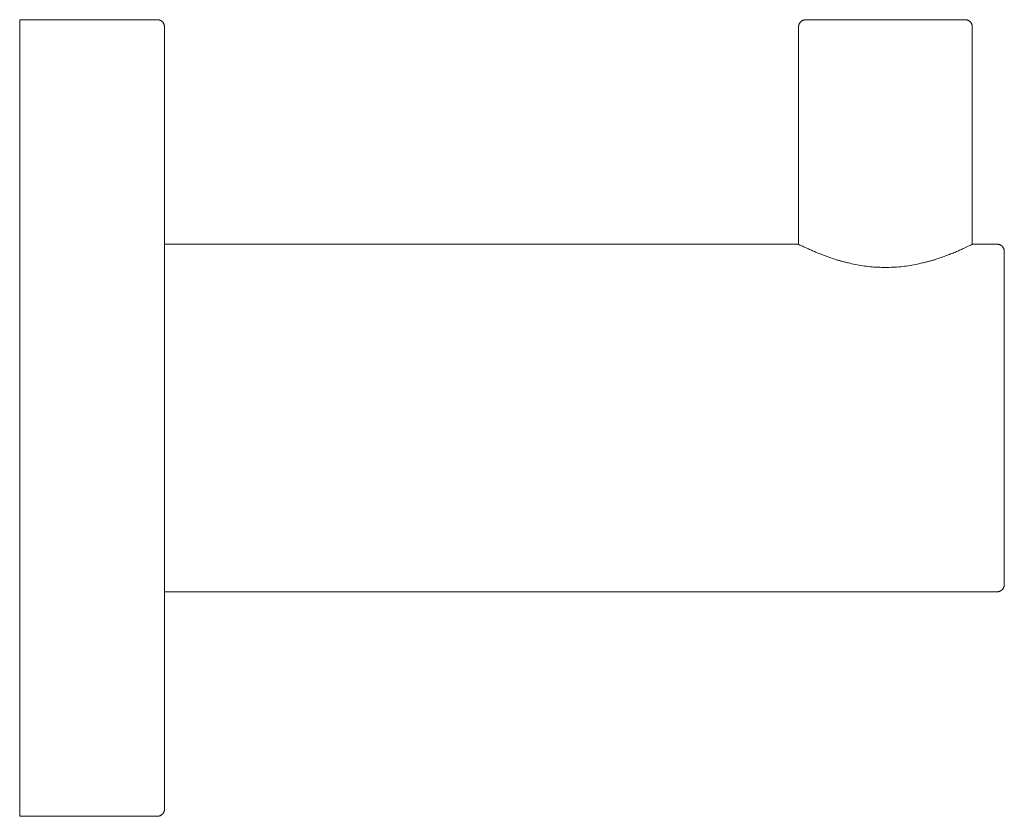
# Model space of a CAD drawing. Units: millimetres. Extents: x 0 to 68, y -27.5 to 27.5.
import ezdxf

# ---------------------------------------------------------------- set-up
doc = ezdxf.new("R2010")
doc.units = ezdxf.units.MM

# ---------------------------------------------------------------- blocks, each defined once
blk = doc.blocks.new('RobeHook_Single_Abey_Builders - Black _1AB-RH-B_-357698-Left')
at = {"lineweight": 18}
for p, q in [((9.5, 27.5), (0, 27.5)), ((0, 27.5), (0, -27.5)), ((0, -27.5), (0, 27.5)), ((64.386, 27.5), (64.388, 27.5)), ((53.791, 27), (53.791, 12)), ((65.791, 12), (65.791, 27)), ((53.791, 12), (10, 12)), ((10, 4.23), (10, 12)), ((10, 12), (10, 4.23)), ((67.5, 12), (65.791, 12)), ((10, 0), (10, 2.123)), ((10, 2.123), (10, 0)), ((10, -12), (10, -2.123)), ((10, -2.123), (10, -12)), ((10, -12), (67.5, -12)), ((0, -27.5), (9.5, -27.5))]:
    blk.add_line(p, q, dxfattribs=at)
at = {"lineweight": 18, "flags": 128}
for points in [[(9.5, 27.5), (9.52, 27.5), (9.54, 27.498), (9.56, 27.496), (9.58, 27.494), (9.599, 27.49), (9.619, 27.486), (9.638, 27.481), (9.657, 27.475), (9.676, 27.468), (9.695, 27.461), (9.713, 27.452), (9.731, 27.443), (9.748, 27.434), (9.766, 27.424), (9.782, 27.413), (9.799, 27.401), (9.814, 27.389), (9.83, 27.376), (9.844, 27.362), (9.859, 27.348), (9.872, 27.334), (9.885, 27.319), (9.898, 27.303), (9.91, 27.287), (9.921, 27.27), (9.931, 27.253), (9.941, 27.236), (9.95, 27.218), (9.958, 27.2), (9.966, 27.181), (9.973, 27.162), (9.979, 27.143), (9.984, 27.124), (9.989, 27.105), (9.993, 27.085), (9.996, 27.065), (9.998, 27.045), (9.999, 27.025), (10, 27.005), (10, 27)], [(53.791, 27), (53.791, 27.02), (53.792, 27.04), (53.794, 27.06), (53.797, 27.08), (53.801, 27.099), (53.805, 27.119), (53.81, 27.138), (53.816, 27.157), (53.823, 27.176), (53.83, 27.195), (53.838, 27.213), (53.847, 27.231), (53.857, 27.248), (53.867, 27.266), (53.878, 27.282), (53.89, 27.299), (53.902, 27.314), (53.915, 27.33), (53.928, 27.344), (53.942, 27.359), (53.957, 27.372), (53.972, 27.385), (53.988, 27.398), (54.004, 27.41), (54.02, 27.421), (54.038, 27.431), (54.055, 27.441), (54.073, 27.45), (54.091, 27.458), (54.109, 27.466), (54.128, 27.473), (54.147, 27.479), (54.167, 27.484), (54.186, 27.489), (54.206, 27.493), (54.225, 27.496), (54.245, 27.498), (54.265, 27.499), (54.285, 27.5), (54.291, 27.5)], [(65.291, 27.5), (65.286, 27.5), (65.273, 27.5), (65.251, 27.5), (65.22, 27.5), (65.181, 27.5), (65.133, 27.5), (65.076, 27.5), (65.011, 27.5), (64.938, 27.5), (64.856, 27.5), (64.767, 27.5), (64.669, 27.5), (64.564, 27.5), (64.451, 27.5), (64.33, 27.5), (64.202, 27.5), (64.067, 27.5), (63.926, 27.5), (63.777, 27.5), (63.623, 27.5), (63.462, 27.5), (63.295, 27.5), (63.123, 27.5), (62.945, 27.5), (62.762, 27.5), (62.575, 27.5), (62.383, 27.5), (62.187, 27.5), (61.987, 27.5), (61.784, 27.5), (61.577, 27.5), (61.368, 27.5), (61.156, 27.5), (60.941, 27.5), (60.725, 27.5), (60.508, 27.5), (60.289, 27.5), (60.07, 27.5), (59.85, 27.5), (59.63, 27.5), (59.41, 27.5), (59.191, 27.5), (58.973, 27.5), (58.756, 27.5), (58.541, 27.5), (58.328, 27.5), (58.117, 27.5), (57.909, 27.5), (57.704, 27.5), (57.502, 27.5), (57.304, 27.5), (57.109, 27.5), (56.92, 27.5), (56.734, 27.5), (56.554, 27.5), (56.379, 27.5), (56.209, 27.5), (56.045, 27.5), (55.887, 27.5), (55.735, 27.5), (55.59, 27.5), (55.451, 27.5), (55.319, 27.5), (55.195, 27.5), (55.078, 27.5), (54.968, 27.5), (54.866, 27.5), (54.772, 27.5), (54.686, 27.5), (54.608, 27.5), (54.539, 27.5), (54.478, 27.5), (54.425, 27.5), (54.381, 27.5), (54.346, 27.5), (54.319, 27.5), (54.301, 27.5), (54.292, 27.5), (54.291, 27.5)], [(54.291, 27.5), (54.295, 27.5), (54.308, 27.5), (54.33, 27.5), (54.361, 27.5), (54.4, 27.5), (54.448, 27.5), (54.505, 27.5), (54.57, 27.5), (54.643, 27.5), (54.725, 27.5), (54.814, 27.5), (54.912, 27.5), (55.018, 27.5), (55.131, 27.5), (55.251, 27.5), (55.379, 27.5), (55.514, 27.5), (55.656, 27.5), (55.804, 27.5), (55.959, 27.5), (56.12, 27.5), (56.286, 27.5), (56.459, 27.5), (56.636, 27.5), (56.819, 27.5), (57.006, 27.5), (57.198, 27.5), (57.394, 27.5), (57.594, 27.5), (57.798, 27.5), (58.004, 27.5), (58.214, 27.5), (58.426, 27.5), (58.64, 27.5), (58.856, 27.5), (59.073, 27.5), (59.292, 27.5), (59.511, 27.5), (59.731, 27.5), (59.951, 27.5), (60.171, 27.5), (60.39, 27.5), (60.608, 27.5), (60.825, 27.5), (61.04, 27.5), (61.253, 27.5), (61.464, 27.5), (61.672, 27.5), (61.878, 27.5), (62.079, 27.5), (62.278, 27.5), (62.472, 27.5), (62.662, 27.5), (62.847, 27.5), (63.027, 27.5), (63.203, 27.5), (63.372, 27.5), (63.536, 27.5), (63.694, 27.5), (63.846, 27.5), (63.992, 27.5), (64.004, 27.5)], [(64.416, 27.5), (64.504, 27.5), (64.613, 27.5), (64.715, 27.5), (64.809, 27.5), (64.895, 27.5), (64.973, 27.5), (65.042, 27.5), (65.104, 27.5), (65.156, 27.5), (65.2, 27.5), (65.236, 27.5), (65.262, 27.5), (65.28, 27.5), (65.289, 27.5), (65.291, 27.5)], [(65.291, 27.5), (65.311, 27.5), (65.331, 27.498), (65.35, 27.496), (65.37, 27.494), (65.39, 27.49), (65.409, 27.486), (65.429, 27.481), (65.448, 27.475), (65.467, 27.468), (65.485, 27.461), (65.504, 27.452), (65.522, 27.443), (65.539, 27.434), (65.556, 27.424), (65.573, 27.413), (65.589, 27.401), (65.605, 27.389), (65.62, 27.376), (65.635, 27.362), (65.649, 27.348), (65.663, 27.334), (65.676, 27.319), (65.688, 27.303), (65.7, 27.287), (65.711, 27.27), (65.722, 27.253), (65.732, 27.236), (65.741, 27.218), (65.749, 27.2), (65.757, 27.181), (65.764, 27.162), (65.77, 27.143), (65.775, 27.124), (65.78, 27.105), (65.783, 27.085), (65.786, 27.065), (65.789, 27.045), (65.79, 27.025), (65.791, 27.005), (65.791, 27)], [(10, -27), (10, -26.978), (10, -26.914), (10, -26.806), (10, -26.655), (10, -26.462), (10, -26.226), (10, -25.948), (10, -25.629), (10, -25.269), (10, -24.869), (10, -24.428), (10, -23.949), (10, -23.431), (10, -22.876), (10, -22.284), (10, -21.657), (10, -20.994), (10, -20.299), (10, -19.571), (10, -18.811), (10, -18.021), (10, -17.203), (10, -16.357), (10, -15.485), (10, -14.588), (10, -13.668), (10, -12.726), (10, -11.763), (10, -10.782), (10, -9.784), (10, -8.769), (10, -7.741), (10, -6.701), (10, -5.649), (10, -4.589), (10, -3.521), (10, -2.448), (10, -1.371), (10, -0.291), (10, 0.788), (10, 1.867), (10, 2.943), (10, 4.014), (10, 5.078), (10, 6.134), (10, 7.181), (10, 8.216), (10, 9.238), (10, 10.245), (10, 11.236), (10, 12.209), (10, 13.162), (10, 14.094), (10, 15.004), (10, 15.89), (10, 16.75), (10, 17.583), (10, 18.389), (10, 19.164), (10, 19.91), (10, 20.623), (10, 21.303), (10, 21.95), (10, 22.561), (10, 23.136), (10, 23.674), (10, 24.174), (10, 24.636), (10, 25.058), (10, 25.44), (10, 25.781), (10, 26.081), (10, 26.34), (10, 26.556), (10, 26.73), (10, 26.861), (10, 26.949), (10, 26.994), (10, 27)], [(10, 27), (10, 26.978), (10, 26.914), (10, 26.806), (10, 26.655), (10, 26.462), (10, 26.226), (10, 26.092)], [(10, 25.679), (10, 25.629), (10, 25.269), (10, 24.869), (10, 24.428), (10, 24.057)], [(10, 23.021), (10, 22.876), (10, 22.284), (10, 21.657), (10, 20.994), (10, 20.299), (10, 19.571), (10, 19.092)], [(10, 17.535), (10, 17.203), (10, 16.357), (10, 15.485), (10, 14.588), (10, 13.668), (10, 12.726), (10, 11.763), (10, 10.782), (10, 9.784), (10, 8.769), (10, 7.741), (10, 6.701), (10, 5.649), (10, 4.589), (10, 4.224)], [(67.5, 12), (67.52, 12), (67.54, 11.998), (67.56, 11.996), (67.58, 11.994), (67.599, 11.99), (67.619, 11.986), (67.638, 11.981), (67.657, 11.975), (67.676, 11.968), (67.695, 11.961), (67.713, 11.952), (67.731, 11.943), (67.748, 11.934), (67.766, 11.924), (67.782, 11.913), (67.799, 11.901), (67.814, 11.889), (67.83, 11.876), (67.844, 11.862), (67.859, 11.848), (67.872, 11.834), (67.885, 11.819), (67.898, 11.803), (67.91, 11.787), (67.921, 11.77), (67.931, 11.753), (67.941, 11.736), (67.95, 11.718), (67.958, 11.7), (67.966, 11.681), (67.973, 11.662), (67.979, 11.643), (67.984, 11.624), (67.989, 11.605), (67.993, 11.585), (67.996, 11.565), (67.998, 11.545), (67.999, 11.525), (68, 11.505), (68, 11.5)], [(68, -11.5), (68, -11.491), (68, -11.463), (68, -11.417), (68, -11.353), (68, -11.271), (68, -11.17), (68, -11.052), (68, -10.916), (68, -10.763), (68, -10.592), (68, -10.405), (68, -10.2), (68, -9.98), (68, -9.743), (68, -9.491), (68, -9.224), (68, -8.942), (68, -8.646), (68, -8.336), (68, -8.012), (68, -7.676), (68, -7.327), (68, -6.967), (68, -6.595), (68, -6.213), (68, -5.822), (68, -5.42), (68, -5.01), (68, -4.592), (68, -4.167), (68, -3.735), (68, -3.297), (68, -2.854), (68, -2.406), (68, -1.955), (68, -1.5), (68, -1.043), (68, -0.584), (68, -0.124), (68, 0.336), (68, 0.795), (68, 1.253), (68, 1.709), (68, 2.163), (68, 2.613), (68, 3.059), (68, 3.499), (68, 3.935), (68, 4.364), (68, 4.786), (68, 5.2), (68, 5.606), (68, 6.003), (68, 6.391), (68, 6.768), (68, 7.134), (68, 7.489), (68, 7.832), (68, 8.163), (68, 8.48), (68, 8.784), (68, 9.074), (68, 9.349), (68, 9.609), (68, 9.854), (68, 10.083), (68, 10.296), (68, 10.493), (68, 10.673), (68, 10.836), (68, 10.981), (68, 11.109), (68, 11.219), (68, 11.311), (68, 11.385), (68, 11.441), (68, 11.478), (68, 11.497), (68, 11.5)], [(68, 11.5), (68, 11.491), (68, 11.463), (68, 11.417), (68, 11.353), (68, 11.271), (68, 11.17), (68, 11.052), (68, 10.916), (68, 10.763), (68, 10.592), (68, 10.405), (68, 10.2), (68, 9.98), (68, 9.743), (68, 9.491), (68, 9.224), (68, 8.942), (68, 8.646), (68, 8.336), (68, 8.012), (68, 7.676), (68, 7.327), (68, 6.967), (68, 6.595), (68, 6.213), (68, 5.822), (68, 5.42), (68, 5.01), (68, 4.592), (68, 4.167), (68, 3.735), (68, 3.297), (68, 2.854), (68, 2.406), (68, 1.955), (68, 1.5), (68, 1.043), (68, 0.584), (68, 0.124), (68, -0.336), (68, -0.795), (68, -1.253), (68, -1.709), (68, -2.163), (68, -2.613), (68, -3.059), (68, -3.499), (68, -3.935), (68, -4.364), (68, -4.786), (68, -5.2), (68, -5.606), (68, -6.003), (68, -6.391), (68, -6.768), (68, -7.134), (68, -7.489), (68, -7.832), (68, -8.163), (68, -8.48), (68, -8.784), (68, -9.074), (68, -9.349), (68, -9.609), (68, -9.854), (68, -10.083), (68, -10.296), (68, -10.493), (68, -10.673), (68, -10.836), (68, -10.981), (68, -11.109), (68, -11.219), (68, -11.311), (68, -11.385), (68, -11.441), (68, -11.478), (68, -11.497), (68, -11.5)], [(10, 2.118), (10, 1.371), (10, 0.291), (10, 0)], [(10, -2.118), (10, -2.943), (10, -4.014), (10, -5.078), (10, -6.134), (10, -7.181), (10, -8.216), (10, -9.238), (10, -10.245), (10, -11.236), (10, -12.209), (10, -13.162), (10, -14.094), (10, -15.004), (10, -15.89), (10, -16.75), (10, -17.583), (10, -18.389), (10, -19.164), (10, -19.91), (10, -20.623), (10, -21.303), (10, -21.95), (10, -22.561), (10, -23.021)], [(68, -11.5), (68, -11.52), (67.998, -11.54), (67.996, -11.56), (67.994, -11.58), (67.99, -11.599), (67.986, -11.619), (67.981, -11.638), (67.975, -11.657), (67.968, -11.676), (67.961, -11.695), (67.952, -11.713), (67.943, -11.731), (67.934, -11.748), (67.924, -11.766), (67.913, -11.782), (67.901, -11.799), (67.889, -11.814), (67.876, -11.83), (67.862, -11.844), (67.848, -11.859), (67.834, -11.872), (67.819, -11.885), (67.803, -11.898), (67.787, -11.91), (67.77, -11.921), (67.753, -11.931), (67.736, -11.941), (67.718, -11.95), (67.7, -11.958), (67.681, -11.966), (67.662, -11.973), (67.643, -11.979), (67.624, -11.984), (67.605, -11.989), (67.585, -11.993), (67.565, -11.996), (67.545, -11.998), (67.525, -11.999), (67.505, -12), (67.5, -12)], [(10, -24.057), (10, -24.174), (10, -24.636), (10, -25.058), (10, -25.44), (10, -25.679)], [(10, -26.092), (10, -26.34), (10, -26.556), (10, -26.73), (10, -26.861), (10, -26.949), (10, -26.994), (10, -27)], [(10, -27), (10, -27.02), (9.998, -27.04), (9.996, -27.06), (9.994, -27.08), (9.99, -27.099), (9.986, -27.119), (9.981, -27.138), (9.975, -27.157), (9.968, -27.176), (9.961, -27.195), (9.952, -27.213), (9.943, -27.231), (9.934, -27.248), (9.924, -27.266), (9.913, -27.282), (9.901, -27.299), (9.889, -27.314), (9.876, -27.33), (9.862, -27.344), (9.848, -27.359), (9.834, -27.372), (9.819, -27.385), (9.803, -27.398), (9.787, -27.41), (9.77, -27.421), (9.753, -27.431), (9.736, -27.441), (9.718, -27.45), (9.7, -27.458), (9.681, -27.466), (9.662, -27.473), (9.643, -27.479), (9.624, -27.484), (9.605, -27.489), (9.585, -27.493), (9.565, -27.496), (9.545, -27.498), (9.525, -27.499), (9.505, -27.5), (9.5, -27.5)]]:
    blk.add_lwpolyline(points, dxfattribs=at)
at = {"lineweight": 18}
for points, knots in [([(53.791, 12), (53.791, 11.993), (53.839, 11.965), (53.994, 11.893), (54.155, 11.823), (54.358, 11.729), (54.601, 11.613), (54.834, 11.508), (55.039, 11.422), (55.202, 11.36), (55.373, 11.296), (55.611, 11.204), (55.926, 11.085), (56.266, 10.968), (56.551, 10.88), (56.772, 10.821), (57, 10.764), (57.312, 10.688), (57.715, 10.597), (58.216, 10.505), (58.731, 10.441), (59.258, 10.407), (59.792, 10.395), (60.325, 10.407), (60.852, 10.441), (61.366, 10.505), (61.867, 10.598), (62.27, 10.688), (62.582, 10.764), (62.809, 10.821), (63.031, 10.881), (63.316, 10.968), (63.656, 11.085), (63.972, 11.205), (64.21, 11.296), (64.381, 11.361), (64.543, 11.423), (64.748, 11.509), (64.982, 11.614), (65.224, 11.729), (65.427, 11.823), (65.587, 11.893), (65.743, 11.965), (65.791, 11.993), (65.791, 12)], [0, 0, 0, 0, 0.055556, 0.083333, 0.111111, 0.138889, 0.166667, 0.194444, 0.208333, 0.222222, 0.236111, 0.25, 0.277778, 0.305556, 0.319444, 0.333333, 0.347222, 0.361111, 0.388889, 0.416667, 0.444444, 0.472222, 0.5, 0.527778, 0.555556, 0.583333, 0.611111, 0.638889, 0.652778, 0.666667, 0.680556, 0.694444, 0.722222, 0.75, 0.763889, 0.777778, 0.791667, 0.805556, 0.833333, 0.861111, 0.888889, 0.916667, 0.944444, 1, 1, 1, 1]), ([(64.379, 11.36), (64.324, 11.339), (64.21, 11.296), (63.972, 11.205), (63.656, 11.085), (63.316, 10.968), (63.031, 10.881), (62.809, 10.821), (62.582, 10.764), (62.27, 10.688), (61.867, 10.598), (61.366, 10.505), (60.852, 10.441), (60.325, 10.407), (59.792, 10.395), (59.258, 10.407), (58.731, 10.441), (58.216, 10.505), (57.715, 10.597), (57.312, 10.688), (57, 10.764), (56.772, 10.821), (56.551, 10.88), (56.266, 10.968), (55.926, 11.085), (55.611, 11.204), (55.373, 11.296), (55.202, 11.36), (55.039, 11.422), (54.834, 11.508), (54.601, 11.613), (54.358, 11.729), (54.155, 11.823), (53.994, 11.893), (53.839, 11.965), (53.791, 11.993), (53.791, 12)], [0.2222222, 0.2222222, 0.2222222, 0.2222222, 0.2361111, 0.25, 0.2777778, 0.3055556, 0.3194444, 0.3333333, 0.3472222, 0.3611111, 0.3888889, 0.4166667, 0.4444444, 0.4722222, 0.5, 0.5277778, 0.5555556, 0.5833333, 0.6111111, 0.6388889, 0.6527778, 0.6666667, 0.6805556, 0.6944444, 0.7222222, 0.75, 0.7638889, 0.7777778, 0.7916667, 0.8055556, 0.8333333, 0.8611111, 0.8888889, 0.9166667, 0.9444444, 1, 1, 1, 1]), ([(65.791, 12), (65.791, 11.993), (65.743, 11.965), (65.587, 11.893), (65.427, 11.823), (65.224, 11.729), (64.982, 11.614), (64.748, 11.509), (64.543, 11.423), (64.435, 11.381), (64.379, 11.36)], [0, 0, 0, 0, 0.0555556, 0.0833333, 0.1111111, 0.1388889, 0.1666667, 0.1944444, 0.2083333, 0.2222222, 0.2222222, 0.2222222, 0.2222222])]:
    blk.add_open_spline(points, degree=3, knots=knots, dxfattribs=at)

msp = doc.modelspace()

# ---------------------------------------------------------------- block references
at = {"lineweight": 18}
msp.add_blockref('RobeHook_Single_Abey_Builders - Black _1AB-RH-B_-357698-Left', (0, 0), dxfattribs=at)

doc.saveas('drawing.dxf')
